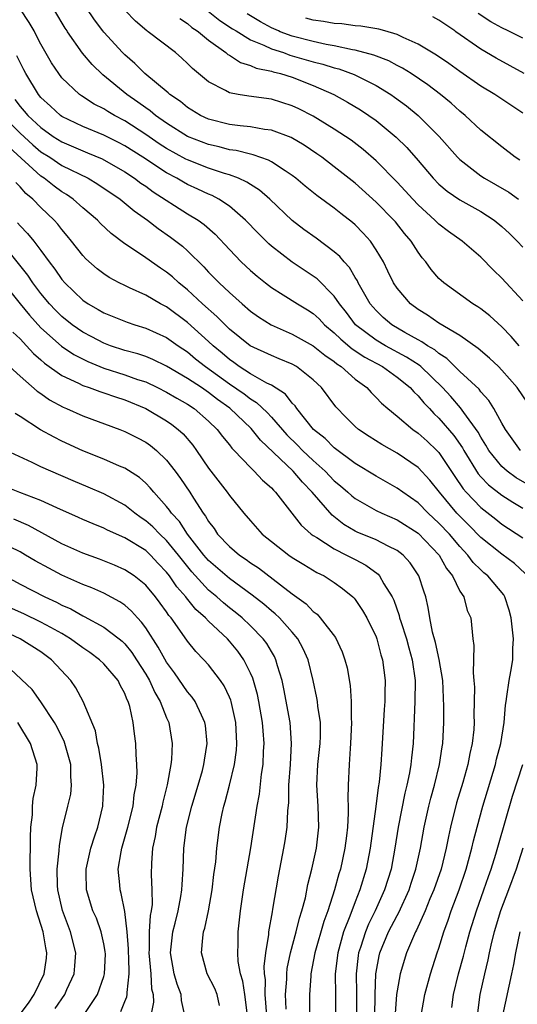
# Model space of a CAD drawing. Units: inches. Extents: x 2559000 to 2562000, y 1557000 to 1560000.
# Drawn here: x 2559679 to 2559726, y 1558094 to 1558188 of the extents above; entities that cross this region are included whole.
import ezdxf

# ---------------------------------------------------------------- set-up
doc = ezdxf.new("R2010")
doc.units = ezdxf.units.IN
doc.header["$MEASUREMENT"] = 0
doc.layers.add('LD25591557_2ft', color=33, linetype='Continuous')

msp = doc.modelspace()

# ---------------------------------------------------------------- linework, layer by layer
at = {"layer": 'LD25591557_2ft'}
for points, elevation in [([(2559726.799, 1558147), (2559725.348, 1558149), (2559725, 1558149.608), (2559724.252, 1558151), (2559723.773, 1558151.773), (2559723, 1558152.601), (2559722.832, 1558152.832), (2559721, 1558154.55), (2559719.768, 1558155.768), (2559719, 1558156.244), (2559718.598, 1558156.597), (2559717.903, 1558157), (2559717.38, 1558157.38), (2559717, 1558157.564), (2559715.737, 1558158.263), (2559714.485, 1558159), (2559713.689, 1558159.689), (2559713, 1558160.348), (2559712.443, 1558161), (2559711.677, 1558162.323), (2559711.299, 1558163), (2559711.207, 1558163.207), (2559711, 1558163.529), (2559710.456, 1558164.457), (2559709.943, 1558165), (2559709.525, 1558165.526), (2559709, 1558165.981), (2559707.273, 1558167.274), (2559706.111, 1558168.111), (2559705, 1558168.954), (2559702.845, 1558171), (2559701.863, 1558171.862), (2559701, 1558172.39), (2559700.64, 1558172.64), (2559699.858, 1558173), (2559699, 1558173.329), (2559698.538, 1558173.463), (2559697, 1558173.976), (2559695, 1558174.754), (2559694.837, 1558174.837), (2559693, 1558175.844), (2559692.295, 1558176.295), (2559691, 1558177.18), (2559689, 1558178.486), (2559688.009, 1558179), (2559687.373, 1558179.373), (2559687, 1558179.623), (2559686.082, 1558180.082), (2559684.865, 1558180.865), (2559684.674, 1558181), (2559683, 1558182.607), (2559682.691, 1558183), (2559682.011, 1558184.011), (2559681, 1558185.8), (2559680.381, 1558187), (2559680.34, 1558187.072), (2559679.879, 1558187.879), (2559679, 1558189.178)], 6954), ([(2559727.496, 1558151.496), (2559726.466, 1558153), (2559725, 1558154.675), (2559724.675, 1558155), (2559723.811, 1558155.811), (2559722.738, 1558156.738), (2559721, 1558157.969), (2559719, 1558159.151), (2559717.906, 1558159.906), (2559717, 1558160.456), (2559716.273, 1558161), (2559715, 1558162.51), (2559714.674, 1558163), (2559714.134, 1558164.133), (2559713.69, 1558165), (2559713, 1558166.173), (2559712.448, 1558167), (2559711.765, 1558167.765), (2559711, 1558168.533), (2559710.755, 1558168.755), (2559709.63, 1558169.63), (2559709, 1558170.145), (2559707.349, 1558171.348), (2559706.239, 1558172.239), (2559705.343, 1558173), (2559705, 1558173.261), (2559704.303, 1558173.697), (2559703, 1558174.57), (2559702.733, 1558174.733), (2559701.248, 1558175.247), (2559701, 1558175.289), (2559699.645, 1558175.645), (2559699, 1558175.729), (2559698, 1558176), (2559697, 1558176.226), (2559695, 1558176.998), (2559693, 1558178.251), (2559691.92, 1558179), (2559691.425, 1558179.425), (2559691, 1558179.711), (2559690.263, 1558180.263), (2559689.192, 1558181), (2559686.892, 1558182.892), (2559685.876, 1558183.876), (2559684.965, 1558184.965), (2559683.543, 1558187), (2559683.495, 1558187.072), (2559683.325, 1558187.325), (2559682.336, 1558189)], 6956), ([(2559726.664, 1558157), (2559725.89, 1558157.889), (2559725, 1558158.794), (2559723.845, 1558159.845), (2559723, 1558160.514), (2559722.718, 1558160.718), (2559722.238, 1558161), (2559719.47, 1558163), (2559719.217, 1558163.216), (2559719, 1558163.433), (2559718.266, 1558164.266), (2559717.737, 1558165), (2559717.39, 1558165.389), (2559717, 1558165.927), (2559716.332, 1558167), (2559715.719, 1558167.719), (2559714.839, 1558168.839), (2559714.706, 1558169), (2559713, 1558170.721), (2559711, 1558172.52), (2559709, 1558174.099), (2559707.811, 1558175), (2559707.337, 1558175.337), (2559706.144, 1558176.145), (2559704.891, 1558176.891), (2559703, 1558177.586), (2559702.341, 1558177.659), (2559701, 1558177.896), (2559700.005, 1558177.995), (2559699, 1558178.14), (2559697, 1558178.656), (2559696.247, 1558179), (2559695, 1558179.763), (2559694.319, 1558180.319), (2559693.301, 1558181), (2559693.149, 1558181.149), (2559690.916, 1558183), (2559689.962, 1558183.962), (2559689, 1558184.788), (2559688.788, 1558185), (2559687, 1558186.953), (2559686.911, 1558187.072), (2559686.121, 1558188.121), (2559685.316, 1558189.316)], 6958), ([(2559727, 1558161.278), (2559725, 1558163.461), (2559724.212, 1558164.212), (2559723, 1558165.461), (2559721.209, 1558167), (2559719.916, 1558167.917), (2559719, 1558168.602), (2559718.604, 1558169), (2559717, 1558170.472), (2559716.497, 1558171), (2559715.789, 1558171.789), (2559715, 1558172.619), (2559713, 1558174.669), (2559711.759, 1558175.759), (2559710.624, 1558176.624), (2559710.076, 1558177), (2559709, 1558177.693), (2559707, 1558178.915), (2559705.626, 1558179.626), (2559705, 1558179.92), (2559703, 1558180.544), (2559700.835, 1558180.835), (2559699.817, 1558181), (2559699, 1558181.154), (2559698.622, 1558181.379), (2559697, 1558182.218), (2559695.481, 1558183.481), (2559695, 1558183.976), (2559694.464, 1558184.464), (2559693.841, 1558185), (2559691.243, 1558187), (2559691.135, 1558187.072), (2559691.097, 1558187.097), (2559690.022, 1558188.022), (2559689.027, 1558189.027)], 6960), ([(2559696.974, 1558188.974), (2559698.076, 1558188.076), (2559699.282, 1558187.282), (2559699.625, 1558187.072), (2559701, 1558186.23), (2559702.287, 1558185.713), (2559703, 1558185.367), (2559704.141, 1558185), (2559704.774, 1558184.774), (2559707, 1558184.126), (2559707.9, 1558183.9), (2559709, 1558183.537), (2559709.439, 1558183.439), (2559710.905, 1558182.905), (2559713, 1558181.867), (2559714.414, 1558181), (2559714.761, 1558180.761), (2559715.903, 1558179.903), (2559717.01, 1558179), (2559719.024, 1558177), (2559720.784, 1558175), (2559721, 1558174.783), (2559723, 1558173.227), (2559723.34, 1558173), (2559724.399, 1558172.399), (2559725.657, 1558171.657), (2559726.605, 1558171)], 6964), ([(2559694.259, 1558188.259), (2559695, 1558187.796), (2559695.41, 1558187.41), (2559695.925, 1558187.072), (2559696.035, 1558187), (2559697, 1558186.196), (2559698.661, 1558185), (2559698.834, 1558184.835), (2559699, 1558184.744), (2559700.045, 1558184.046), (2559701, 1558183.776), (2559701.531, 1558183.531), (2559703, 1558183.231), (2559703.17, 1558183.171), (2559703.864, 1558183), (2559705, 1558182.643), (2559707, 1558181.862), (2559708.949, 1558181), (2559710.271, 1558180.272), (2559711.521, 1558179.521), (2559712.303, 1558179), (2559713, 1558178.505), (2559714.916, 1558176.916), (2559715.922, 1558175.922), (2559717, 1558174.698), (2559718.45, 1558173), (2559719, 1558172.442), (2559719.772, 1558171.772), (2559721, 1558170.929), (2559723, 1558169.821), (2559724.27, 1558169), (2559725, 1558168.391), (2559725.725, 1558167.725), (2559726.475, 1558167), (2559727, 1558166.416)], 6962), ([(2559726.726, 1558174.726), (2559726.292, 1558175), (2559725, 1558175.998), (2559723, 1558177.601), (2559721.505, 1558179), (2559721, 1558179.401), (2559720.161, 1558180.16), (2559719.154, 1558181), (2559717.928, 1558181.928), (2559716.341, 1558183), (2559715.518, 1558183.517), (2559715, 1558183.777), (2559714.205, 1558184.205), (2559712.771, 1558184.771), (2559711, 1558185.236), (2559710.733, 1558185.267), (2559709, 1558185.635), (2559708.237, 1558185.763), (2559707, 1558186.051), (2559705, 1558186.574), (2559703.844, 1558187), (2559703.683, 1558187.072), (2559703, 1558187.376), (2559701.95, 1558187.95), (2559700.694, 1558188.694)], 6966), ([(2559727, 1558179.223), (2559724.327, 1558181), (2559723, 1558181.799), (2559721, 1558183.188), (2559719.953, 1558183.953), (2559718.756, 1558184.756), (2559717, 1558185.799), (2559715.568, 1558186.432), (2559715, 1558186.717), (2559713.825, 1558187.072), (2559713.246, 1558187.246), (2559711.537, 1558187.537), (2559711, 1558187.572), (2559709.74, 1558187.74), (2559709, 1558187.774), (2559707.977, 1558187.977), (2559707, 1558188.09), (2559706.304, 1558188.304)], 6968), ([(2559727.127, 1558183), (2559724.471, 1558184.471), (2559723, 1558185.339), (2559720.613, 1558187), (2559720.504, 1558187.072), (2559719.641, 1558187.641), (2559719, 1558188.101), (2559718.425, 1558188.425)], 6970), ([(2559727, 1558186.371), (2559725.606, 1558187.072), (2559725, 1558187.376), (2559723.958, 1558187.958), (2559722.753, 1558188.753)], 6972), ([(2559727.634, 1558143.634), (2559726.384, 1558144.384), (2559725.527, 1558145), (2559725, 1558145.462), (2559723.754, 1558147), (2559723.487, 1558147.487), (2559723, 1558148.259), (2559722.744, 1558148.744), (2559721.374, 1558150.626), (2559721.069, 1558151.069), (2559720.137, 1558152.137), (2559719.345, 1558153), (2559717.266, 1558155), (2559717.124, 1558155.124), (2559715.915, 1558155.915), (2559713.91, 1558157), (2559713, 1558157.538), (2559711.043, 1558159), (2559710.162, 1558160.162), (2559709.495, 1558161), (2559709, 1558161.729), (2559707.376, 1558163.376), (2559707, 1558163.658), (2559704.995, 1558164.995), (2559703, 1558166.525), (2559702.744, 1558166.744), (2559701.736, 1558167.736), (2559700.542, 1558169), (2559699, 1558170.32), (2559697.975, 1558171), (2559697.339, 1558171.339), (2559697, 1558171.47), (2559695.969, 1558171.969), (2559695, 1558172.397), (2559694.61, 1558172.61), (2559693.957, 1558173), (2559693, 1558173.505), (2559690.723, 1558175), (2559689, 1558176.094), (2559688.407, 1558176.407), (2559687, 1558177.103), (2559685, 1558177.933), (2559683, 1558178.907), (2559682.868, 1558179), (2559681.901, 1558179.901), (2559681, 1558180.715), (2559680.758, 1558181), (2559679.539, 1558183), (2559679.363, 1558183.363), (2559679, 1558184.042), (2559678.688, 1558184.688)], 6952), ([(2559678.511, 1558180.511), (2559679, 1558179.868), (2559679.409, 1558179.409), (2559679.743, 1558179), (2559681, 1558177.834), (2559682.178, 1558177), (2559683, 1558176.477), (2559685, 1558175.605), (2559685.439, 1558175.44), (2559686.841, 1558174.841), (2559689, 1558173.618), (2559689.943, 1558173), (2559690.54, 1558172.54), (2559691, 1558172.234), (2559691.712, 1558171.712), (2559695, 1558169.611), (2559695.996, 1558169), (2559696.58, 1558168.58), (2559697.646, 1558167.646), (2559699, 1558166.182), (2559700.128, 1558165), (2559701, 1558164.174), (2559701.631, 1558163.631), (2559702.424, 1558163), (2559703, 1558162.556), (2559704.131, 1558161.869), (2559705.492, 1558161), (2559706.434, 1558160.434), (2559707, 1558160.073), (2559707.554, 1558159.554), (2559708.076, 1558159), (2559709, 1558158.235), (2559709.616, 1558157.616), (2559710.714, 1558156.714), (2559711.914, 1558155.913), (2559713.6, 1558155), (2559715, 1558153.999), (2559716.24, 1558153), (2559716.59, 1558152.59), (2559717, 1558152.223), (2559717.547, 1558151.547), (2559718.085, 1558151), (2559718.521, 1558150.521), (2559719, 1558150.084), (2559720.425, 1558148.425), (2559721.242, 1558147.242), (2559721.37, 1558147), (2559722.756, 1558144.756), (2559723, 1558144.477), (2559723.719, 1558143.719), (2559725, 1558142.734), (2559726.041, 1558142.041), (2559727, 1558141.476)], 6950), ([(2559677.3, 1558179), (2559679, 1558177.296), (2559680.207, 1558176.207), (2559681, 1558175.531), (2559681.835, 1558175), (2559683, 1558174.223), (2559685.496, 1558173), (2559686.443, 1558172.443), (2559688.569, 1558171), (2559689.886, 1558169.886), (2559691.158, 1558169), (2559692.194, 1558168.194), (2559693.382, 1558167.382), (2559694.515, 1558166.515), (2559695, 1558166.073), (2559696.54, 1558164.54), (2559697, 1558164.037), (2559698.008, 1558163), (2559699, 1558162.073), (2559700.202, 1558161), (2559701, 1558160.312), (2559701.768, 1558159.768), (2559702.983, 1558158.984), (2559705, 1558158.11), (2559707, 1558156.993), (2559708.099, 1558156.099), (2559709, 1558155.487), (2559709.262, 1558155.262), (2559709.678, 1558155), (2559711, 1558153.814), (2559712.098, 1558153), (2559712.519, 1558152.519), (2559713, 1558152.064), (2559713.512, 1558151.512), (2559714.112, 1558151), (2559715, 1558150.277), (2559716.495, 1558149), (2559717, 1558148.654), (2559717.87, 1558147.87), (2559718.806, 1558147), (2559719, 1558146.798), (2559720.508, 1558144.508), (2559721.32, 1558143.32), (2559721.601, 1558143), (2559723, 1558141.533), (2559724.425, 1558140.426), (2559725, 1558139.959), (2559727, 1558138.65)], 6948), ([(2559727.242, 1558135.241), (2559726.205, 1558136.205), (2559725, 1558137.085), (2559723, 1558138.679), (2559721.861, 1558139.861), (2559721, 1558140.703), (2559720.722, 1558141), (2559719.056, 1558143), (2559718.14, 1558144.14), (2559717, 1558145.365), (2559715, 1558146.716), (2559713.547, 1558147.547), (2559712.328, 1558148.327), (2559711.324, 1558149), (2559711, 1558149.279), (2559710.131, 1558150.131), (2559709.145, 1558151.145), (2559707.789, 1558153), (2559707, 1558153.753), (2559705.413, 1558155), (2559705, 1558155.235), (2559703.755, 1558155.756), (2559703, 1558156.05), (2559700.971, 1558157), (2559699, 1558158.592), (2559698.572, 1558159), (2559697.795, 1558159.795), (2559696.418, 1558161), (2559695, 1558162.328), (2559694.173, 1558163), (2559693.568, 1558163.568), (2559693, 1558164.039), (2559692.42, 1558164.42), (2559691, 1558165.407), (2559689.743, 1558166.257), (2559689, 1558166.735), (2559687.707, 1558167.707), (2559686.684, 1558168.684), (2559686.386, 1558169), (2559685, 1558170.175), (2559684.068, 1558171), (2559683.432, 1558171.432), (2559683, 1558171.686), (2559682.244, 1558172.244), (2559681.3, 1558173), (2559681, 1558173.198), (2559677.958, 1558175.958)], 6946), ([(2559717.29, 1558093), (2559717.657, 1558095), (2559718.197, 1558097), (2559718.842, 1558099), (2559719, 1558099.445), (2559719.481, 1558101), (2559719.888, 1558102.112), (2559720.177, 1558103), (2559720.923, 1558105), (2559721.6, 1558107), (2559722.139, 1558109), (2559722.295, 1558109.705), (2559722.637, 1558111), (2559723.194, 1558113), (2559724.396, 1558117), (2559724.506, 1558117.493), (2559724.906, 1558119), (2559725.215, 1558121), (2559725.356, 1558122.644), (2559725.402, 1558123), (2559725.496, 1558123.496), (2559725.702, 1558125), (2559725.865, 1558125.865), (2559726.045, 1558127), (2559726.068, 1558128.068), (2559726.112, 1558129), (2559725.889, 1558131), (2559725.72, 1558131.72), (2559725.294, 1558133), (2559725.189, 1558133.189), (2559723.676, 1558135), (2559723.3, 1558135.3), (2559723, 1558135.569), (2559722.282, 1558136.282), (2559721.756, 1558137), (2559721, 1558137.808), (2559719.992, 1558139), (2559719, 1558140.059), (2559717.974, 1558141), (2559717, 1558141.995), (2559715.538, 1558143), (2559715, 1558143.401), (2559713, 1558144.526), (2559711, 1558145.751), (2559709, 1558147.245), (2559708.12, 1558148.12), (2559707.03, 1558149), (2559705.417, 1558151), (2559705.255, 1558151.255), (2559705, 1558151.508), (2559704.36, 1558152.361), (2559703, 1558153.217), (2559702.578, 1558153.422), (2559701, 1558154.318), (2559699.937, 1558155), (2559699.4, 1558155.4), (2559699, 1558155.667), (2559698.29, 1558156.29), (2559697.426, 1558157), (2559697, 1558157.407), (2559695, 1558159.222), (2559693, 1558160.705), (2559692.422, 1558161), (2559691, 1558161.83), (2559689.461, 1558162.539), (2559689, 1558162.736), (2559688.462, 1558163), (2559687.512, 1558163.512), (2559687, 1558163.854), (2559686.353, 1558164.353), (2559685.294, 1558165.294), (2559685, 1558165.61), (2559683.927, 1558167), (2559683.51, 1558167.51), (2559683, 1558168.09), (2559682.604, 1558168.604), (2559682.25, 1558169), (2559681, 1558170.199), (2559680.23, 1558171), (2559679.555, 1558171.555), (2559679, 1558172.193), (2559678.583, 1558172.583)], 6944), ([(2559678.745, 1558168.745), (2559679, 1558168.455), (2559679.72, 1558167.72), (2559680.306, 1558167), (2559681, 1558166.095), (2559681.791, 1558165), (2559682.318, 1558164.318), (2559683, 1558163.309), (2559683.267, 1558163), (2559685, 1558161.343), (2559685.51, 1558161), (2559686.469, 1558160.469), (2559687, 1558160.145), (2559689.235, 1558159.235), (2559689.953, 1558159), (2559691, 1558158.686), (2559693, 1558157.786), (2559694.099, 1558157), (2559695, 1558156.401), (2559695.76, 1558155.76), (2559696.724, 1558155), (2559699, 1558153.351), (2559700.392, 1558152.392), (2559701, 1558151.919), (2559701.585, 1558151.585), (2559702.604, 1558150.604), (2559703, 1558150.175), (2559704.483, 1558148.483), (2559705.494, 1558147.494), (2559705.968, 1558147), (2559707, 1558146.018), (2559708.131, 1558145), (2559709, 1558144.098), (2559709.607, 1558143.607), (2559710.31, 1558143), (2559710.668, 1558142.668), (2559711, 1558142.405), (2559713, 1558141.268), (2559713.546, 1558141), (2559715, 1558140.375), (2559717, 1558139.1), (2559719.012, 1558137), (2559719.724, 1558135.724), (2559720.291, 1558135), (2559721, 1558133.56), (2559721.362, 1558133), (2559721.705, 1558131.705), (2559722.029, 1558131), (2559722.241, 1558129), (2559722.344, 1558128.344), (2559722.31, 1558127), (2559722.253, 1558125.746), (2559722.34, 1558125), (2559722.384, 1558124.384), (2559722.343, 1558121.658), (2559722.359, 1558121), (2559722.315, 1558120.315), (2559722.178, 1558119), (2559721.953, 1558118.048), (2559721.755, 1558117), (2559721.269, 1558115.269), (2559720.691, 1558113.309), (2559720.103, 1558111), (2559719.899, 1558110.101), (2559719.685, 1558109), (2559719.196, 1558107), (2559718.515, 1558105), (2559718.143, 1558104.143), (2559717.681, 1558103), (2559716.855, 1558101.145), (2559716.769, 1558101), (2559716.567, 1558100.567), (2559715.908, 1558099), (2559715.295, 1558097), (2559715, 1558095.364), (2559714.953, 1558095), (2559714.805, 1558093.195)], 6942), ([(2559712.874, 1558092.874), (2559712.907, 1558095), (2559712.977, 1558097), (2559713, 1558097.148), (2559713.292, 1558098.708), (2559713.364, 1558099), (2559714.194, 1558101), (2559715, 1558102.567), (2559715.161, 1558102.839), (2559716.15, 1558105), (2559716.351, 1558105.649), (2559716.803, 1558107), (2559717.229, 1558109), (2559717.59, 1558111), (2559718.036, 1558113), (2559718.226, 1558113.774), (2559718.569, 1558115), (2559719.067, 1558117), (2559719.318, 1558118.682), (2559719.381, 1558119), (2559719.471, 1558121), (2559719.47, 1558122.53), (2559719.368, 1558125), (2559719.028, 1558127.028), (2559718.658, 1558128.657), (2559718.375, 1558129.625), (2559718.123, 1558131), (2559717.981, 1558131.981), (2559717.735, 1558133), (2559717.544, 1558133.544), (2559717.086, 1558135), (2559716.244, 1558136.244), (2559715.575, 1558137), (2559715, 1558137.442), (2559714.162, 1558137.839), (2559713, 1558138.45), (2559711.197, 1558139.197), (2559711, 1558139.294), (2559709.926, 1558139.926), (2559708.796, 1558140.796), (2559706.896, 1558143), (2559705.957, 1558143.957), (2559705.084, 1558145), (2559701.969, 1558147.969), (2559701.083, 1558149.083), (2559699.04, 1558151.04), (2559697.864, 1558151.864), (2559697, 1558152.543), (2559696.316, 1558153), (2559695, 1558153.874), (2559693, 1558155.056), (2559691.692, 1558155.692), (2559691, 1558155.97), (2559690.233, 1558156.233), (2559689, 1558156.552), (2559687.637, 1558157), (2559687, 1558157.241), (2559685.857, 1558157.857), (2559685, 1558158.296), (2559683.99, 1558159), (2559683, 1558159.793), (2559682.397, 1558160.397), (2559681.823, 1558161), (2559681, 1558161.981), (2559680.212, 1558163), (2559679.732, 1558163.732), (2559677.961, 1558165.96)], 6940), ([(2559677.236, 1558163.236), (2559679.012, 1558161), (2559679.907, 1558159.907), (2559681, 1558158.715), (2559682.956, 1558156.956), (2559684.151, 1558156.151), (2559685.479, 1558155.479), (2559687, 1558154.855), (2559689, 1558154.221), (2559690.216, 1558153.784), (2559691, 1558153.532), (2559692.123, 1558153), (2559693, 1558152.555), (2559693.98, 1558151.98), (2559695, 1558151.409), (2559695.624, 1558151), (2559697, 1558149.796), (2559697.832, 1558149), (2559698.33, 1558148.329), (2559699, 1558147.519), (2559699.221, 1558147.221), (2559699.447, 1558147), (2559701, 1558145.354), (2559701.369, 1558145), (2559702.147, 1558144.147), (2559703, 1558143.417), (2559703.19, 1558143.19), (2559703.397, 1558143), (2559705.838, 1558139.839), (2559706.808, 1558139), (2559707, 1558138.863), (2559707.336, 1558138.664), (2559709, 1558137.591), (2559710.187, 1558137), (2559711, 1558136.56), (2559712.03, 1558136.031), (2559713.181, 1558135.181), (2559713.339, 1558135), (2559713.738, 1558134.262), (2559714.524, 1558133), (2559714.681, 1558132.68), (2559715.208, 1558131.208), (2559715.248, 1558131), (2559715.347, 1558130.653), (2559715.888, 1558129), (2559716.118, 1558128.118), (2559716.452, 1558127), (2559716.739, 1558125), (2559716.708, 1558123), (2559716.522, 1558119), (2559716.363, 1558117.637), (2559716.312, 1558117), (2559716.177, 1558116.177), (2559715.93, 1558115), (2559715.742, 1558114.258), (2559715.111, 1558111), (2559714.799, 1558109), (2559714.426, 1558107), (2559713.811, 1558105), (2559712.904, 1558103), (2559712.268, 1558101.732), (2559711.973, 1558101), (2559711.493, 1558099.493), (2559711.32, 1558099), (2559711.275, 1558098.725), (2559711.083, 1558097), (2559711.124, 1558095.124), (2559711.135, 1558093)], 6938), ([(2559678.308, 1558158.308), (2559679, 1558157.654), (2559679.614, 1558157), (2559680.27, 1558156.27), (2559681, 1558155.651), (2559681.34, 1558155.34), (2559683, 1558154.152), (2559684.576, 1558153.424), (2559685, 1558153.202), (2559685.597, 1558153), (2559686.613, 1558152.612), (2559687, 1558152.496), (2559688.101, 1558152.101), (2559689, 1558151.818), (2559691, 1558151.005), (2559693, 1558149.813), (2559693.483, 1558149.484), (2559694.101, 1558149), (2559694.567, 1558148.567), (2559695.485, 1558147.485), (2559695.84, 1558147), (2559697, 1558145.312), (2559698.787, 1558143), (2559699, 1558142.684), (2559700.371, 1558141), (2559701, 1558140.268), (2559702.13, 1558139), (2559703, 1558138.295), (2559704.664, 1558137), (2559705, 1558136.769), (2559706.088, 1558136.088), (2559707.341, 1558135.342), (2559708.047, 1558135), (2559709, 1558134.377), (2559709.799, 1558133.799), (2559710.781, 1558133), (2559710.893, 1558132.893), (2559711, 1558132.758), (2559711.708, 1558131.708), (2559712.112, 1558131), (2559713, 1558129.192), (2559713.073, 1558129), (2559713.464, 1558127.464), (2559713.609, 1558127), (2559713.85, 1558125), (2559713.847, 1558123.847), (2559713.819, 1558123), (2559713.761, 1558122.239), (2559713.586, 1558119), (2559713.541, 1558118.459), (2559713.462, 1558117), (2559713.291, 1558115.291), (2559713.201, 1558114.799), (2559712.973, 1558112.973), (2559712.433, 1558109), (2559712.05, 1558107), (2559711.456, 1558105), (2559711, 1558103.862), (2559710.498, 1558102.497), (2559709.899, 1558101), (2559709.332, 1558099), (2559709.094, 1558097), (2559709.12, 1558095), (2559709.121, 1558093)], 6936), ([(2559677.997, 1558155), (2559679, 1558154.096), (2559680.651, 1558152.651), (2559681, 1558152.421), (2559681.825, 1558151.825), (2559683.124, 1558151.124), (2559683.442, 1558151), (2559685, 1558150.302), (2559688.531, 1558149), (2559689, 1558148.815), (2559690.208, 1558148.208), (2559691, 1558147.784), (2559691.462, 1558147.462), (2559692.021, 1558147), (2559693, 1558146.065), (2559693.826, 1558145), (2559694.322, 1558144.322), (2559695.218, 1558143), (2559695.569, 1558142.431), (2559696.494, 1558141), (2559696.716, 1558140.716), (2559697, 1558140.203), (2559697.522, 1558139.522), (2559697.868, 1558139), (2559699, 1558137.802), (2559699.951, 1558137), (2559700.581, 1558136.581), (2559701, 1558136.262), (2559701.761, 1558135.761), (2559703.863, 1558134.137), (2559705, 1558133.283), (2559706.328, 1558132.328), (2559707, 1558131.611), (2559707.356, 1558131.356), (2559707.672, 1558131), (2559709.106, 1558129.106), (2559709.757, 1558127.757), (2559710.025, 1558127), (2559710.227, 1558126.226), (2559710.525, 1558124.525), (2559710.631, 1558123), (2559710.63, 1558121.37), (2559710.66, 1558121), (2559710.566, 1558119), (2559710.513, 1558118.513), (2559710.414, 1558117), (2559710.329, 1558115), (2559710.289, 1558113.712), (2559710.332, 1558113), (2559710.346, 1558112.346), (2559710.267, 1558111), (2559710.177, 1558110.177), (2559710.021, 1558109), (2559709.592, 1558107), (2559709.452, 1558106.548), (2559709.041, 1558105), (2559708.398, 1558103), (2559708.02, 1558101.98), (2559707.161, 1558099), (2559706.775, 1558097), (2559706.753, 1558096.753), (2559706.641, 1558095), (2559706.633, 1558093.367)], 6934), ([(2559704.399, 1558093.601), (2559704.354, 1558095), (2559704.466, 1558096.466), (2559704.468, 1558097), (2559704.515, 1558097.485), (2559704.831, 1558099), (2559705.371, 1558101), (2559705.69, 1558102.31), (2559705.921, 1558103), (2559706.248, 1558104.247), (2559706.489, 1558105.511), (2559706.872, 1558107), (2559707, 1558107.565), (2559707.306, 1558109), (2559707.537, 1558111), (2559707.479, 1558113), (2559707.348, 1558115), (2559707.435, 1558117), (2559707.656, 1558119), (2559707.681, 1558119.681), (2559707.679, 1558121), (2559707.443, 1558122.557), (2559707.405, 1558123), (2559707.351, 1558123.351), (2559706.992, 1558125), (2559706.499, 1558127), (2559706.046, 1558128.046), (2559705.527, 1558129), (2559705, 1558129.622), (2559703.764, 1558131), (2559703.376, 1558131.377), (2559703, 1558131.669), (2559702.292, 1558132.293), (2559701.171, 1558133.171), (2559699, 1558134.741), (2559697, 1558136.471), (2559696.545, 1558137), (2559695, 1558139), (2559694.211, 1558140.211), (2559693.465, 1558141), (2559693.285, 1558141.285), (2559693, 1558141.637), (2559691.768, 1558143), (2559691.429, 1558143.429), (2559691, 1558143.863), (2559690.4, 1558144.4), (2559689, 1558145.287), (2559688.513, 1558145.487), (2559687, 1558146.161), (2559685, 1558146.958), (2559683, 1558147.872), (2559682.247, 1558148.247), (2559680.965, 1558148.965), (2559679, 1558150.235), (2559678.522, 1558150.522)], 6932), ([(2559702.579, 1558093), (2559702.421, 1558095), (2559702.428, 1558096.428), (2559702.351, 1558097), (2559702.317, 1558097.683), (2559702.465, 1558099), (2559702.751, 1558100.751), (2559702.761, 1558101), (2559703.095, 1558102.905), (2559703.154, 1558103.154), (2559703.675, 1558106.325), (2559704.199, 1558109), (2559704.313, 1558109.687), (2559704.501, 1558111), (2559704.566, 1558112.566), (2559704.653, 1558113.347), (2559704.676, 1558115), (2559704.811, 1558117), (2559704.922, 1558119), (2559704.79, 1558121), (2559704.202, 1558124.202), (2559704.02, 1558125), (2559703.586, 1558126.414), (2559703.434, 1558127), (2559703.293, 1558127.293), (2559703, 1558127.767), (2559702.555, 1558128.555), (2559702.231, 1558129), (2559701, 1558130.248), (2559700.2, 1558131), (2559699.544, 1558131.544), (2559699, 1558131.959), (2559698.427, 1558132.427), (2559697.789, 1558133), (2559697, 1558133.657), (2559695.397, 1558135.398), (2559694.498, 1558136.498), (2559694.13, 1558137), (2559693, 1558138.391), (2559692.344, 1558139), (2559691.681, 1558139.681), (2559691, 1558140.278), (2559690.563, 1558140.563), (2559689.959, 1558141), (2559689, 1558141.769), (2559687, 1558142.844), (2559685.49, 1558143.49), (2559684.074, 1558144.074), (2559681.929, 1558145), (2559681, 1558145.434), (2559680.146, 1558145.855), (2559677.686, 1558147)], 6930), ([(2559700.708, 1558093), (2559700.468, 1558095), (2559700.283, 1558096.283), (2559700.056, 1558097), (2559699.842, 1558098.158), (2559699.782, 1558099), (2559699.818, 1558099.818), (2559699.823, 1558101), (2559700.043, 1558103), (2559700.33, 1558105), (2559701.024, 1558109.024), (2559701.633, 1558113), (2559701.859, 1558114.141), (2559702.064, 1558116.064), (2559702.212, 1558117), (2559702.251, 1558118.252), (2559702.305, 1558119), (2559702.203, 1558120.203), (2559702.161, 1558121), (2559701.808, 1558123), (2559701.671, 1558123.671), (2559701.222, 1558125.222), (2559701, 1558125.726), (2559700.38, 1558127), (2559699.799, 1558127.799), (2559699, 1558128.779), (2559698.799, 1558129), (2559697, 1558130.676), (2559696.696, 1558131), (2559695.793, 1558131.793), (2559694.894, 1558132.894), (2559694.825, 1558133), (2559693.965, 1558133.965), (2559693.28, 1558135), (2559693, 1558135.365), (2559692.196, 1558136.197), (2559691.451, 1558137), (2559691, 1558137.42), (2559689, 1558138.643), (2559687.366, 1558139.366), (2559687, 1558139.564), (2559685.972, 1558139.972), (2559685, 1558140.393), (2559684.589, 1558140.589), (2559682.502, 1558141.499), (2559681, 1558142.195), (2559678.989, 1558142.989), (2559677.542, 1558143.542)], 6928), ([(2559698.032, 1558093.968), (2559697.835, 1558095), (2559697.599, 1558095.599), (2559696.866, 1558097), (2559696.313, 1558099), (2559696.44, 1558100.44), (2559696.527, 1558101), (2559696.644, 1558101.356), (2559696.986, 1558103), (2559697.336, 1558105), (2559697.511, 1558106.489), (2559697.687, 1558107.688), (2559697.8, 1558109), (2559698.04, 1558111), (2559698.292, 1558112.292), (2559698.452, 1558113), (2559698.586, 1558113.414), (2559699.003, 1558114.997), (2559699.477, 1558117), (2559699.654, 1558118.346), (2559699.702, 1558119), (2559699.614, 1558121), (2559699.163, 1558123), (2559699.126, 1558123.126), (2559699, 1558123.421), (2559698.489, 1558124.489), (2559698.136, 1558125), (2559697, 1558126.503), (2559696.565, 1558127), (2559695.794, 1558127.795), (2559695, 1558128.771), (2559694.485, 1558129.515), (2559693.417, 1558131), (2559693.221, 1558131.22), (2559693, 1558131.556), (2559692.392, 1558132.392), (2559691.93, 1558133), (2559691, 1558134.118), (2559689.883, 1558135), (2559689, 1558135.586), (2559688.023, 1558136.024), (2559686.592, 1558136.592), (2559685, 1558137.173), (2559683, 1558138.084), (2559679.819, 1558139.82), (2559678.418, 1558140.418)], 6926), ([(2559694.751, 1558093), (2559694.433, 1558094.432), (2559694.398, 1558095), (2559693.988, 1558095.988), (2559693.72, 1558097), (2559693.377, 1558099), (2559693.598, 1558101), (2559693.814, 1558101.814), (2559694.102, 1558103), (2559694.365, 1558104.365), (2559694.462, 1558105), (2559694.473, 1558105.527), (2559694.586, 1558107), (2559694.653, 1558109), (2559694.9, 1558111), (2559695.393, 1558113), (2559696.001, 1558115), (2559696.409, 1558116.408), (2559696.562, 1558117), (2559696.607, 1558117.393), (2559696.864, 1558119), (2559696.701, 1558120.701), (2559696.654, 1558121), (2559696.317, 1558121.683), (2559695.723, 1558123), (2559695.431, 1558123.431), (2559695, 1558123.932), (2559693.75, 1558125.749), (2559693, 1558126.76), (2559692.204, 1558128.204), (2559691, 1558130.039), (2559690.6, 1558130.6), (2559690.21, 1558131), (2559689.645, 1558131.645), (2559689, 1558132.197), (2559688.53, 1558132.53), (2559687, 1558133.344), (2559685.854, 1558133.854), (2559685, 1558134.188), (2559683, 1558135.086), (2559681.736, 1558135.736), (2559680.448, 1558136.448), (2559679.53, 1558137), (2559679, 1558137.298), (2559677, 1558138.253)], 6924), ([(2559677, 1558135.292), (2559679, 1558134.221), (2559681.356, 1558133), (2559682.49, 1558132.49), (2559683, 1558132.209), (2559683.843, 1558131.843), (2559685, 1558131.191), (2559685.134, 1558131.134), (2559687, 1558130.117), (2559688.458, 1558129), (2559688.756, 1558128.756), (2559689, 1558128.517), (2559689.686, 1558127.686), (2559690.133, 1558127), (2559691, 1558125.609), (2559691.358, 1558125), (2559691.869, 1558123.869), (2559692.386, 1558123), (2559693, 1558121.445), (2559693.206, 1558121), (2559693.54, 1558119), (2559693.46, 1558117.46), (2559693.408, 1558117), (2559693.055, 1558115.055), (2559692.628, 1558113.372), (2559692.558, 1558113), (2559692.036, 1558111), (2559691.898, 1558110.101), (2559691.646, 1558109), (2559691.55, 1558107.55), (2559691.523, 1558106.477), (2559691.595, 1558105), (2559691.605, 1558103.604), (2559691.524, 1558103), (2559691.429, 1558102.571), (2559691.334, 1558101), (2559691.315, 1558099.315), (2559691.29, 1558099), (2559691.482, 1558097), (2559691.562, 1558095.562), (2559691.7, 1558095), (2559691.737, 1558094.263), (2559691.5, 1558093)], 6922), ([(2559688.618, 1558093.382), (2559689, 1558094.341), (2559689.201, 1558094.799), (2559689.232, 1558095), (2559689.217, 1558095.217), (2559689.424, 1558097), (2559689.39, 1558098.61), (2559689.358, 1558099), (2559689.361, 1558099.361), (2559689.228, 1558101), (2559689, 1558102.933), (2559688.661, 1558104.661), (2559688.548, 1558105), (2559688.521, 1558105.479), (2559688.384, 1558107), (2559688.646, 1558108.645), (2559688.725, 1558109), (2559689.292, 1558111), (2559689.794, 1558113), (2559689.904, 1558114.096), (2559690.093, 1558115), (2559690.181, 1558116.181), (2559690.148, 1558117), (2559690.073, 1558117.927), (2559690.055, 1558119), (2559689.924, 1558119.924), (2559689.813, 1558121), (2559689.471, 1558122.529), (2559689.325, 1558123), (2559689.212, 1558123.212), (2559689, 1558123.768), (2559688.56, 1558124.56), (2559688.355, 1558125), (2559687, 1558126.612), (2559686.603, 1558127), (2559685.676, 1558127.676), (2559685, 1558128.127), (2559683.82, 1558129), (2559683, 1558129.488), (2559681.937, 1558130.063), (2559681, 1558130.594), (2559679.371, 1558131.37), (2559678, 1558132)], 6920), ([(2559685.067, 1558093), (2559686.408, 1558095), (2559687, 1558096.723), (2559687.075, 1558097), (2559687.146, 1558098.854), (2559687.13, 1558099.131), (2559687, 1558099.853), (2559686.751, 1558101), (2559686.288, 1558102.288), (2559685.964, 1558103), (2559685.333, 1558105), (2559685.321, 1558106.68), (2559685.304, 1558107), (2559685.764, 1558109), (2559686.154, 1558110.155), (2559686.416, 1558111), (2559686.904, 1558113), (2559686.913, 1558113.088), (2559686.995, 1558115), (2559686.78, 1558117), (2559686.534, 1558118.534), (2559686.401, 1558119), (2559686.195, 1558120.195), (2559685.037, 1558123), (2559684.324, 1558124.324), (2559683.86, 1558125), (2559682.017, 1558127), (2559681, 1558127.747), (2559678.999, 1558128.998), (2559677, 1558129.905)], 6918), ([(2559682.34, 1558093.66), (2559683.276, 1558095), (2559683.478, 1558095.477), (2559684.166, 1558097), (2559684.244, 1558097.756), (2559684.329, 1558099), (2559683.825, 1558101), (2559683.041, 1558103.041), (2559682.614, 1558105), (2559682.587, 1558105.413), (2559682.556, 1558107), (2559682.741, 1558108.741), (2559682.755, 1558109.245), (2559683.068, 1558110.932), (2559683.577, 1558113), (2559683.835, 1558114.164), (2559683.919, 1558115), (2559683.839, 1558115.839), (2559683.843, 1558117), (2559683.285, 1558119), (2559683.216, 1558119.216), (2559683, 1558119.619), (2559682.545, 1558120.545), (2559682.279, 1558121), (2559681, 1558122.988), (2559680.16, 1558124.16), (2559678.096, 1558126.095)], 6916), ([(2559679, 1558093.117), (2559679.804, 1558094.196), (2559680.337, 1558095), (2559681.29, 1558097), (2559681.518, 1558098.482), (2559681.565, 1558099), (2559681.462, 1558099.462), (2559681.204, 1558101), (2559680.57, 1558103), (2559680.108, 1558105), (2559679.978, 1558107), (2559680, 1558110.001), (2559680.044, 1558111), (2559680.186, 1558112.186), (2559680.205, 1558113), (2559680.261, 1558113.739), (2559680.54, 1558115), (2559680.643, 1558116.643), (2559680.643, 1558117), (2559680.012, 1558119), (2559678.779, 1558121)], 6914), ([(2559720.245, 1558093.755), (2559720.39, 1558095), (2559720.866, 1558097), (2559721.331, 1558098.668), (2559721.556, 1558099.556), (2559721.951, 1558101), (2559722.579, 1558103), (2559723.299, 1558105), (2559723.726, 1558106.273), (2559723.99, 1558107), (2559724.43, 1558108.43), (2559724.676, 1558109.324), (2559726.035, 1558113.965), (2559727.002, 1558117)], 6946), ([(2559727.02, 1558109), (2559726.379, 1558107), (2559725.656, 1558105), (2559724.89, 1558103), (2559724.27, 1558101), (2559724.019, 1558100.019), (2559723.79, 1558099), (2559723.671, 1558098.329), (2559723.334, 1558097), (2559722.91, 1558095), (2559722.656, 1558093)], 6948), ([(2559726.72, 1558101), (2559726.294, 1558099), (2559726.117, 1558097.883), (2559725.94, 1558097), (2559725.052, 1558093)], 6950)]:
    msp.add_lwpolyline(points, dxfattribs=dict(at, elevation=elevation))

doc.saveas('drawing.dxf')
